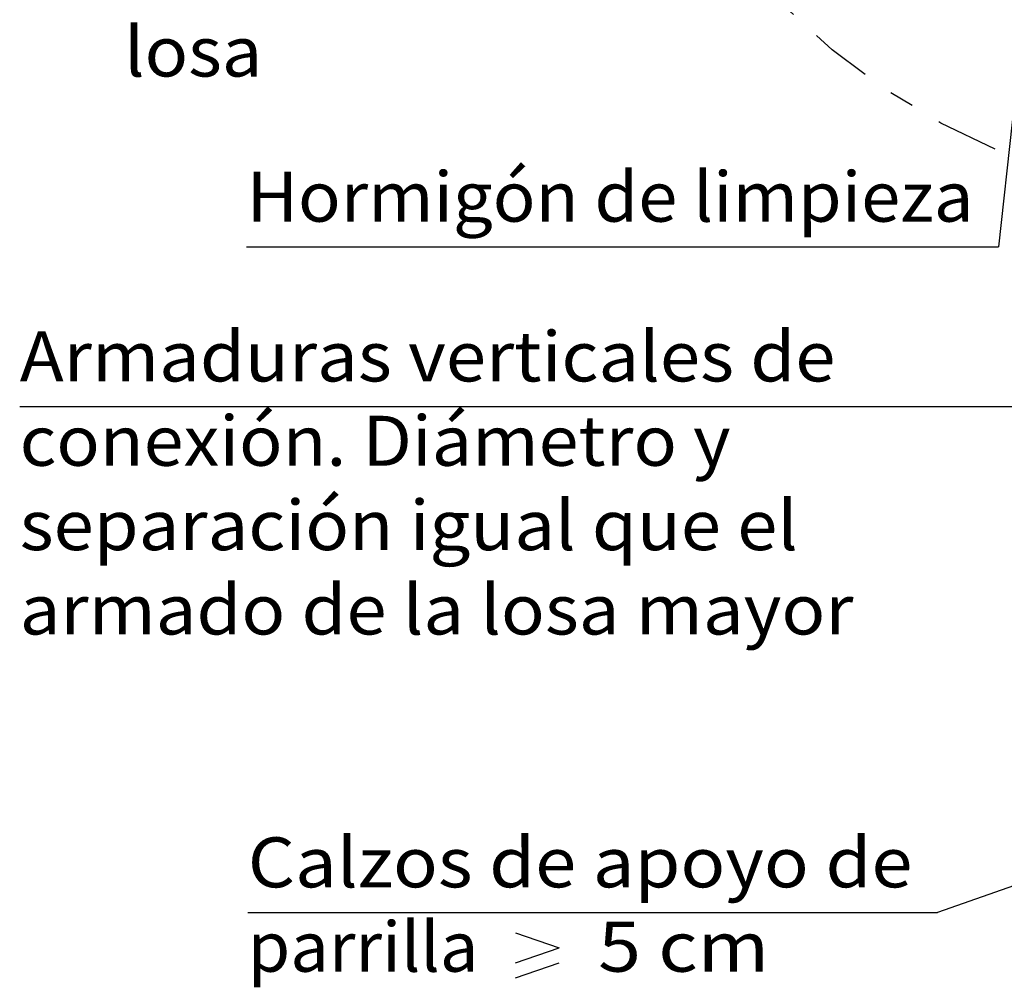
# Model space of a CAD drawing. Units: millimetres. Extents: x 8 to 25, y 15.5 to 26.5.
# Drawn here: x 8.2 to 12.1, y 15.9 to 19.7 of the extents above; entities that cross this region are included whole.
import ezdxf
from ezdxf.enums import TextEntityAlignment as Align

# ---------------------------------------------------------------- set-up
doc = ezdxf.new("R2010")
doc.units = ezdxf.units.MM
doc.linetypes.add('DASHDOT', pattern=[0.5, 0.25, -0.125, 0, -0.125])
doc.layers.add('0-CYPE1', color=2, linetype='CONTINUOUS')
doc.styles.add('CYPETXT', font='romans', dxfattribs={"height": 0.2})

msp = doc.modelspace()

# ---------------------------------------------------------------- linework, layer by layer
at = {"layer": '0-CYPE1'}
for p, q in [((12.3764, 21.2587), (12.111, 18.8254)), ((9.104, 18.8254), (12.111, 18.8254)), ((8.1966, 18.1862), (12.2686, 18.1862)), ((14.2878, 17.0081), (11.8667, 16.162)), ((9.1087, 16.162), (11.8667, 16.162)), ((10.1797, 16.0795), (10.3537, 16.0195)), ((10.1797, 15.9595), (10.3537, 16.0195)), ((10.1797, 15.8995), (10.3537, 15.9595))]:
    msp.add_line(p, q, dxfattribs=at)
at = {"layer": '0-CYPE1', "linetype": 'DASHDOT'}
msp.add_circle((13.1814, 21.7186), 2.7285, dxfattribs=at)

# ---------------------------------------------------------------- texts
at = {"layer": '0-CYPE1', "style": 'CYPETXT'}
for s, width, p, p2 in [('losa', 0.982373, (8.6146, 19.5062), (9.1666, 19.5062)), ('Hormigón de limpieza', 0.869615, (9.104, 18.9254), (12.011, 18.9254)), ('Armaduras verticales de ', 0.843804, (8.1966, 18.2862), (11.5236, 18.2862)), ('conexión. Diámetro y ', 0.833975, (8.1966, 17.9487), (11.1036, 17.9487)), ('separación igual que el ', 0.81761, (8.1966, 17.6112), (11.3736, 17.6112)), ('armado de la losa mayor ', 0.796641, (8.1966, 17.2737), (11.5956, 17.2737)), ('Calzos de apoyo de', 0.853486, (9.1087, 16.262), (11.7667, 16.262)), ('parrilla ', 0.807187, (9.1087, 15.9245), (10.0927, 15.9245)), (' 5 cm ', 0.658855, (10.4407, 15.9245), (11.2627, 15.9245))]:
    msp.add_text(s, height=0.2, dxfattribs=dict(at, width=width)).set_placement(p, p2, align=Align.FIT)

doc.saveas('drawing.dxf')
